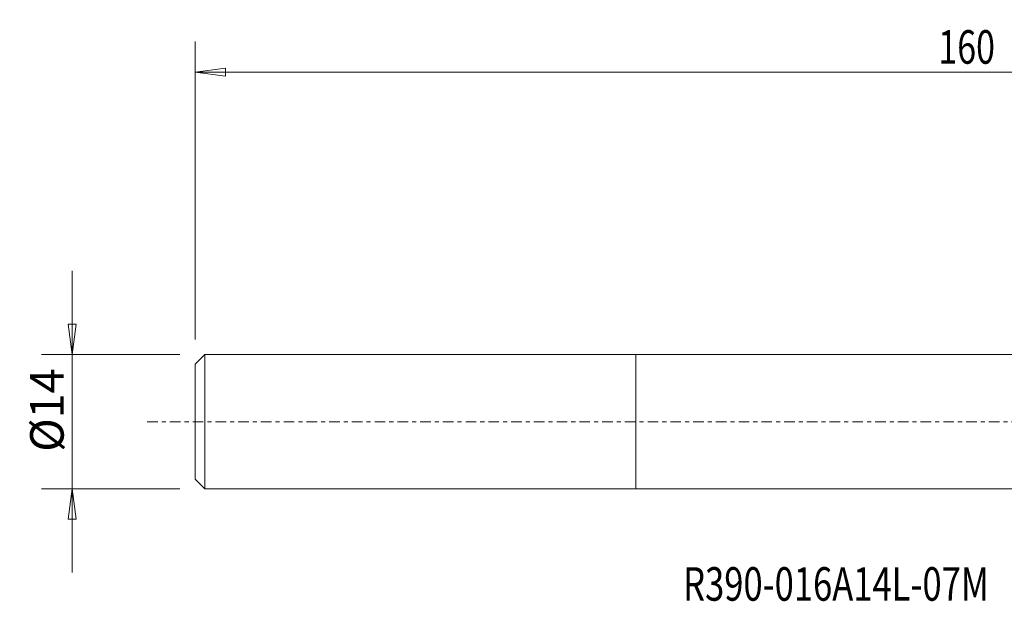
# Model space of a CAD drawing. Units: millimetres. Extents: x -64 to 133, y -19 to 42.
# Drawn here: x -64 to 38, y -19 to 42 of the extents above; entities that cross this region are included whole.
import ezdxf

# ---------------------------------------------------------------- set-up
doc = ezdxf.new("R2010")
doc.units = ezdxf.units.MM
doc.linetypes.add('CENTER', pattern=[47.5, 22, -8.5, 8.5, -8.5])
doc.layers.get('0').update_dxf_attribs({"linetype": 'CONTINUOUS'})
for name, color, linetype in [('1', 4, 'CONTINUOUS'), ('SK1', 4, 'CONTINUOUS'), ('SK2', 7, 'CONTINUOUS'), ('SK4', 2, 'CENTER'), ('SK6', 5, 'CONTINUOUS')]:
    doc.layers.add(name, color=color, linetype=linetype)
doc.styles.add('iso_b_vert', font='simplex.shx')
doc.dimstyles.get("Standard").update_dxf_attribs({"dimtxt": 0.18, "dimasz": 0.18, "dimexe": 0.18, "dimexo": 0.0625, "dimgap": 0.09, "dimtad": 1, "dimzin": 0, "dimdsep": 52, "dimtxsty": 'Standard', "dimcen": 0.09, "dimadec": 0, "dimazin": 0, "dimtfac": 1, "dimtdec": 4, "dimtofl": 0, "dimtmove": 0, "dimatfit": 3, "dimfxl": 1, "dimtolj": 1, "dimtzin": 0, "dimarcsym": 0})

# ---------------------------------------------------------------- blocks, each defined once
blk = doc.blocks.new('DimnDraft3D2')
at = {"layer": 'SK2', "lineweight": 13}
for p, q in [((-58.85, 15.74725), (-58.85, -15.74725)), ((-59.267997, 10.172248), (-58.432003, 10.172252)), ((-58.85, 6.99725), (-59.267997, 10.172248)), ((-58.85, 6.99725), (-58.432003, 10.172252)), ((-47.5875, 6.99725), (-62.025, 6.99725)), ((-47.5875, -6.99725), (-62.025, -6.99725)), ((-58.85, -6.99725), (-59.267997, -10.172252)), ((-58.85, -6.99725), (-58.432003, -10.172248)), ((-58.432003, -10.172248), (-59.267997, -10.172252))]:
    blk.add_line(p, q, dxfattribs=at)
at = {"layer": 'SK2', "lineweight": 18, "insert": (-59.725, -3.145395), "char_height": 3.5, "attachment_point": 7, "rotation": 90, "line_spacing_factor": 1.084337, "style": 'iso_b_vert'}
blk.add_mtext('\\W0.9844;%%c14', dxfattribs=at)
blk = doc.blocks.new('_CLOSED')
at = {"lineweight": -2}
for p, q in [((-1, 0.166667), (0, 0)), ((-1, 0.166667), (-1, -0.166667)), ((0, 0), (-1, -0.166667)), ((0, 0), (-1, 0))]:
    blk.add_line(p, q, dxfattribs=at)
blk = doc.blocks.new('DimnDraft3D3')
at = {"layer": 'SK2', "lineweight": 13}
for p, q in [((-46, 8.58475), (-46, 39.675)), ((114, 9.5875), (114, 39.675)), ((-46, 36.5), (-42.825002, 36.917997)), ((-46, 36.5), (114, 36.5)), ((-46, 36.5), (-42.824998, 36.082003)), ((-42.825002, 36.917997), (-42.824998, 36.082003)), ((114, 36.5), (110.824998, 36.917997)), ((110.825002, 36.082003), (110.824998, 36.917997)), ((114, 36.5), (110.825002, 36.082003))]:
    blk.add_line(p, q, dxfattribs=at)
at = {"layer": 'SK2', "lineweight": 18, "insert": (31.602961, 37.375), "char_height": 3.5, "attachment_point": 7, "line_spacing_factor": 1.084337, "style": 'iso_b_vert'}
blk.add_mtext('\\W0.7426;160', dxfattribs=at)

msp = doc.modelspace()

# ---------------------------------------------------------------- linework, layer by layer
at = {"layer": '1', "lineweight": 18}
for p, q in [((89, 6.997), (0, 6.997)), ((0, -6.997), (0, 6.997)), ((0, -6.997), (89, -6.997))]:
    msp.add_line(p, q, dxfattribs=at)
at = {"layer": 'SK1', "lineweight": 18}
for p, q in [((-45, 6.997), (-46, 5.997)), ((0, 6.997), (-45, 6.997)), ((-45, 6.997), (-45, -6.997)), ((0, -6.997), (0, 6.997)), ((-46, 5.997), (-46, -5.997)), ((-46, -5.997), (-45, -6.997)), ((-45, -6.997), (0, -6.997))]:
    msp.add_line(p, q, dxfattribs=at)
at = {"layer": 'SK4', "lineweight": 18, "ltscale": 0.05}
msp.add_line((-51, 0), (119, 0), dxfattribs=at)

# ---------------------------------------------------------------- texts
at = {"layer": 'SK6', "lineweight": 18, "insert": (4.948, -18.693), "char_height": 3.5, "attachment_point": 7, "line_spacing_factor": 1.084337, "style": 'iso_b_vert'}
msp.add_mtext('\\W0.7563;R390-016A14L-07M', dxfattribs=at)

# ---------------------------------------------------------------- dimensions: what is measured, and where the dimension line sits
at = {"layer": 'SK2', "lineweight": 13}
dim = msp.add_linear_dim(base=(114, 36.5), p1=(-46, 8.585), p2=(114, 9.588), dimstyle='Standard', override={"dimtxt": 3.5, "dimasz": 3.175, "dimexe": 3.175, "dimexo": 1.5875, "dimgap": 1.75, "dimtad": 1, "dimtih": 0, "dimdec": 2, "dimzin": 8, "dimpost": '<>', "dimtxsty": 'iso_b_vert', "dimblk1": 'CLOSED', "dimblk2": 'CLOSED', "dimsah": 1, "dimclrd": 9, "dimclre": 150, "dimclrt": 43, "dimtm": -0.005, "dimtdec": 2, "dimtofl": 1, "dimtmove": 0}, dxfattribs=at)
dim.commit()
dim.dimension.update_dxf_attribs({"geometry": 'DimnDraft3D3', "text_midpoint": (34, 36.5)})
dim = msp.add_linear_dim(base=(-58.85, -6.997), p1=(-47.587, 6.997), p2=(-47.587, -6.997), angle=90, dimstyle='Standard', override={"dimtxt": 3.5, "dimasz": 3.175, "dimexe": 3.175, "dimexo": 1.5875, "dimgap": 1.75, "dimtad": 1, "dimtih": 0, "dimtoh": 0, "dimdec": 2, "dimzin": 8, "dimpost": '<>', "dimtxsty": 'iso_b_vert', "dimblk1": 'CLOSED', "dimblk2": 'CLOSED', "dimsah": 1, "dimclrd": 9, "dimclre": 150, "dimclrt": 43, "dimtm": -0.005, "dimtdec": 2, "dimtofl": 1, "dimtmove": 0}, dxfattribs=at)
dim.commit()
dim.dimension.update_dxf_attribs({"geometry": 'DimnDraft3D2', "text_midpoint": (-58.85, 0)})

doc.saveas('drawing.dxf')
